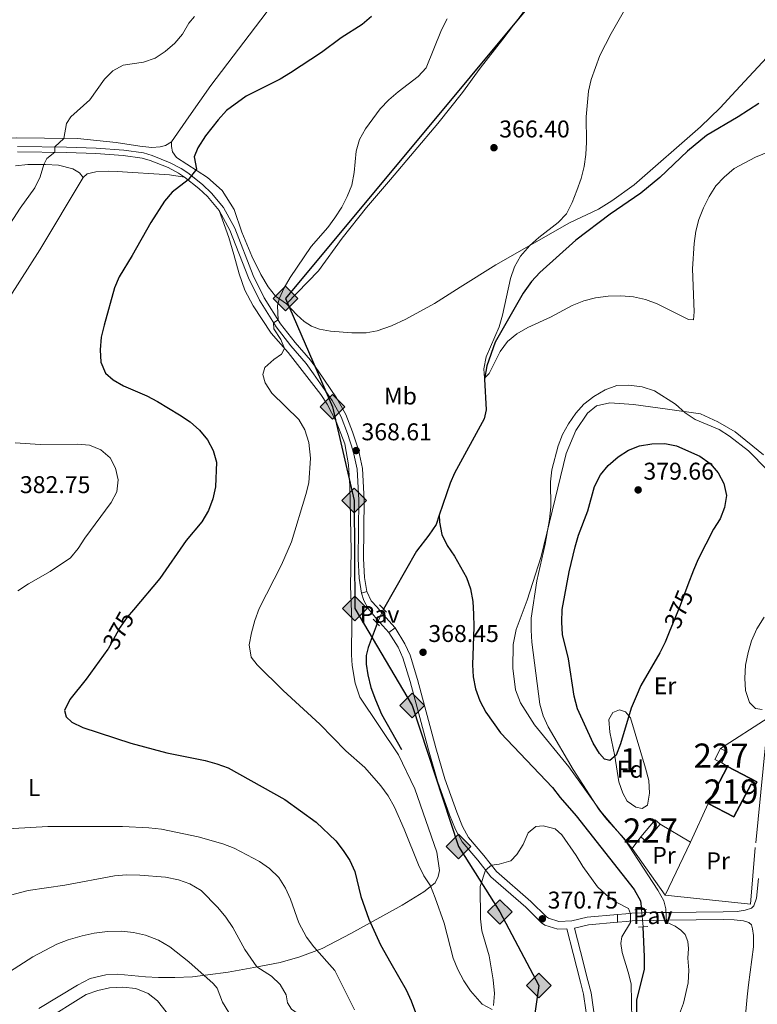
# Model space of a CAD drawing. Units: metres. Extents: x 587408 to 594332, y 701429 to 706145.
# Drawn here: x 592184 to 592489, y 704011 to 704418 of the extents above; entities that cross this region are included whole.
import ezdxf
from ezdxf.enums import TextEntityAlignment as Align

# ---------------------------------------------------------------- set-up
doc = ezdxf.new("R2010")
doc.units = ezdxf.units.M
doc.header["$MEASUREMENT"] = 0
for name, pattern in [('DGN Style 2', [86.41421, 51.84852600000001, -34.565684]), ('DGN Style 3', [120.979894, 86.41421000000001, -34.565684]), ('DGN Style 5', [60.489947, 25.924263, -34.565684])]:
    doc.linetypes.add(name, pattern=pattern)
for name, color, linetype, lineweight in [('Altimetria', 7, 'Continuous', 0), ('centroides', 7, 'Continuous', 0), ('Complex', 7, 'Continuous', 0), ('Conduccion', 7, 'Continuous', 0), ('Edificios-construcciones', 7, 'Continuous', 0), ('Elem no vistos', 7, 'Continuous', 0), ('Entidades rusticas', 7, 'Continuous', 0), ('Hidrografía', 7, 'Continuous', 0), ('Suelo urbano', 7, 'Continuous', 0), ('Viales-ffcc', 7, 'Continuous', 0), ('Zona arbolada', 7, 'Continuous', 0)]:
    doc.layers.add(name, color=color, linetype=linetype, lineweight=lineweight)
doc.styles.add('Style-Arial', font='txt')
doc.styles.add('Style-Arial Narrow', font='txt')
doc.styles.add('Style-Helvetica-Narrow-Oblique', font='txt')

# ---------------------------------------------------------------- blocks, each defined once
blk = doc.blocks.new('5PATER')
at = {"layer": 'Altimetria', "linetype": 'Continuous', "lineweight": 0}
h = blk.add_hatch(color=250, dxfattribs=at)
edge = h.paths.add_edge_path()
edge.add_ellipse((1.001171767711639e-08, 1.001171767711639e-08), major_axis=(-1.095731443231309, -1.110710700762829), ratio=0.999422240966032, start_angle=0, end_angle=360)
blk = doc.blocks.new('5GASO')
at = {"layer": 'Conduccion', "linetype": 'Continuous', "lineweight": 0}
for color, points in [(33, [(0, -5.090000824071467), (-5.090000000083819, -8.239876478910446e-07), (0, 5.089999176096171), (0.2349999998696148, 2.499999176012352), (0.2339999999385327, 2.5), (-0.3160000001080334, 2.425000000046566), (-0.7860000000800937, 2.215000000083819), (-1.175999999977648, 1.854999999981374), (-1.480999999912456, 1.349999999860302), (-1.68100000009872, 0.715000000083819), (-1.746000000042841, -0.0400000000372529), (-1.68100000009872, -0.7800000000279397), (-1.480999999912456, -1.419999999925494), (-1.165999999968335, -1.935000000055879), (-0.7560000000521541, -2.300000000046566), (-0.2660000000614673, -2.520000000018626), (0.2939999999944121, -2.59499999997206), (0.2949999999254942, -2.595000823959708)]), (33, [(0, -5.090000000083819), (0.2949999999254942, -2.595000823959708), (0.2939999999944121, -2.59499999997206), (0.7839999999850988, -2.540000000037253), (1.273999999975786, -2.370000000111759), (1.703999999910593, -2.120000000111759), (2.023999999975786, -1.830000000074506), (2.023999999975786, 0.1399999998975545), (0.2339999999385327, 0.1399999998975545), (0.2339999999385327, -0.7099999999627471), (1.269000000087544, -0.7099999999627471), (1.269000000087544, -1.330000000074506), (1.03899999987334, -1.5), (0.7790000000968575, -1.635000000009313), (0.5090000000782311, -1.71999999997206), (0.2490000000689179, -1.745000000111759), (-0.01099999994039536, -1.71999999997206), (-0.2409999999217689, -1.645000000018626), (-0.4459999999962747, -1.520000000018626), (-0.6210000000428408, -1.34499999997206), (-0.7860000000800937, -1.090000000083819), (-0.9010000000707805, -0.7750000001396984), (-0.9709999999031425, -0.409999999916181), (-0.9909999999217689, 0.01000000000931323), (-0.9709999999031425, 0.3950000000186265), (-0.9110000000800937, 0.7299999999813735), (-0.8060000000987202, 1.014999999897555), (-0.6559999999590218, 1.244999999878928), (-0.4760000000242144, 1.419999999925494), (-0.2660000000614673, 1.550000000046566), (-0.03600000008009374, 1.625), (0.2239999999292195, 1.649999999906868), (0.5489999998826534, 1.59499999997206), (0.828999999910593, 1.429999999934807), (1.043999999994412, 1.165000000037253), (1.173999999882653, 0.8000000000465661), (1.929000000003725, 0.9899999999906868), (1.848999999929219, 1.340000000083819), (1.729000000050291, 1.645000000018626), (1.574000000022352, 1.899999999906868), (1.378999999957159, 2.114999999990687), (1.144000000087544, 2.284999999916181), (0.8789999999571592, 2.40500000002794), (0.5740000000223517, 2.474999999860302), (0.2339999999385327, 2.5), (0.2349999998696148, 2.499999176012352), (0, 5.089999176096171), (5.090000000083819, 0)]), (250, [(0.2949999999254942, -2.595000823959708), (-0.2650000001303852, -2.520000824006274), (-0.7550000001210719, -2.300000824034214), (-1.165000000037253, -1.935000824043527), (-1.479999999981374, -1.420000823913142), (-1.679999999934807, -0.7800008240155876), (-1.745000000111759, -0.04000082402490079), (-1.679999999934807, 0.7149991760961711), (-1.479999999981374, 1.349999176105484), (-1.175000000046566, 1.854999175993726), (-0.784999999916181, 2.214999176096171), (-0.3149999999441206, 2.424999176058918), (0.2349999998696148, 2.499999176012352), (0.5749999999534339, 2.474999176105484), (0.8799999998882413, 2.404999176040292), (1.145000000018626, 2.284999175928533), (1.379999999888241, 2.114999176003039), (1.574999999953434, 1.89999917591922), (1.729999999981374, 1.644999176030979), (1.850000000093132, 1.339999176096171), (1.929999999934807, 0.9899991760030389), (1.175000000046566, 0.7999991760589182), (1.044999999925494, 1.164999176049605), (0.8300000000745058, 1.42999917594716), (0.5500000000465661, 1.594999175984412), (0.2250000000931323, 1.64999917591922), (-0.03499999991618097, 1.624999176012352), (-0.2650000001303852, 1.549999176058918), (-0.4750000000931323, 1.419999175937846), (-0.6550000000279397, 1.24499917589128), (-0.8049999999348074, 1.014999175909907), (-0.909999999916181, 0.7299991759937257), (-0.9699999999720603, 0.3949991760309786), (-0.9899999999906868, 0.009999176021665335), (-0.9699999999720603, -0.4100008239038289), (-0.8999999999068677, -0.7750008238945156), (-0.784999999916181, -1.090000824071467), (-0.6200000001117587, -1.345000823959708), (-0.4450000000651926, -1.520000824006274), (-0.2399999999906868, -1.645000824006274), (-0.01000000000931323, -1.720000823959708), (0.25, -1.745000824099407), (0.5100000000093132, -1.720000823959708), (0.7800000000279397, -1.635000823996961), (1.040000000037253, -1.500000823987648), (1.270000000018626, -1.330000824062154), (1.270000000018626, -0.710000823950395), (0.2349999998696148, -0.710000823950395), (0.2349999998696148, 0.1399991759099066), (2.024999999906868, 0.1399991759099066), (2.024999999906868, -1.830000824062154), (1.705000000074506, -2.120000824099407), (1.274999999906868, -2.370000824099407), (0.784999999916181, -2.540000824024901)])]:
    blk.add_hatch(color=color, dxfattribs=at).paths.add_polyline_path(points)
at = {"layer": 'Conduccion', "color": 250, "linetype": 'Continuous', "lineweight": 0}
blk.add_3dface([(0, -5.090000000083819, -0.0002563554796211065), (5.090000000083819, 0, -0.0002563554796211065), (0, 5.090000000083819, -0.0002563554796211065), (-5.090000000083819, 0, -0.0002563554796211065)], dxfattribs=at)

msp = doc.modelspace()

# ---------------------------------------------------------------- linework, layer by layer
at = {"layer": 'Altimetria', "color": 30, "linetype": 'Continuous', "lineweight": 0, "flags": 128}
for points, elevation in [([(592438.946, 704430.53), (592428.358, 704412.0660000001), (592423.7779999999, 704402.9979999999), (592420.087, 704393.081), (592418.9990000001, 704388.2), (592418.098, 704377.5959999999), (592418.263, 704367.1910000001), (592417.889, 704362.007), (592417.21, 704357.041), (592415.9920000001, 704352.1910000001), (592414.243, 704347.1540000001), (592412.284, 704342.1340000001), (592409.905, 704337.557), (592406.4850000001, 704333.889), (592398.548, 704327.747), (592394.7960000001, 704324.4510000001), (592390.895, 704320.01), (592388.4580000001, 704315.6440000001), (592386.81, 704310.8200000001), (592383.4639999999, 704295.5730000001), (592382.0900000001, 704290.763), (592376.76, 704278.3470000001), (592375.773, 704273.4040000001), (592376.051, 704269.568), (592377.973, 704271.4280000001), (592382.5149999999, 704280.638), (592385.584, 704284.679), (592389.371, 704287.943), (592393.9310000001, 704290.4920000001), (592403.294, 704294.7309999999), (592412.277, 704299.56), (592417.118, 704301.5220000001), (592421.9569999999, 704302.7749999999), (592427.155, 704303.4569999999), (592432.4709999999, 704303.5549999999), (592437.6769999999, 704303.128), (592442.5760000001, 704302.132), (592447.429, 704300.335), (592460.3759999999, 704293.8400000001), (592462.439, 704293.736), (592462.6969999999, 704297.0320000001), (592462.051, 704314.7860000001), (592462.6880000001, 704325.2849999999), (592463.4269999999, 704330.315), (592464.7209999999, 704335.1429999999), (592466.54, 704340.0079999999), (592468.95, 704344.7139999999), (592471.7339999999, 704349.085)], 365), ([(592256.017, 704419.0560000001), (592253.685, 704416.325), (592251.088, 704411.8659999999), (592247.8829999999, 704408.0279999999)], 380), ([(592360.632, 704418.122), (592358.294, 704413.587), (592351.9380000001, 704397.932), (592348.5560000001, 704394.2479999999), (592340.3740000001, 704387.9979999999), (592336.4890000001, 704384.645), (592332.889, 704380.9610000001), (592326.757, 704372.665), (592324.281, 704368.27), (592322.9820000001, 704363.439), (592322.155, 704354.538), (592321.111, 704349.409), (592319.2579999999, 704344.6910000001), (592316.9709999999, 704340.244), (592314.0590000001, 704335.926), (592311.156, 704331.854), (592304.2960000001, 704323.976), (592295.5970000001, 704311.2209999999), (592293.128, 704306.9070000001), (592291.0930000001, 704302.375), (592290.3940000001, 704299.4979999999), (592290.621, 704293.7080000001), (592288.798, 704292.476), (592288.8589999999, 704289.956), (592291.7150000001, 704285.584), (592293.3589999999, 704281.852), (592292.0630000001, 704279.4839999999), (592288.888, 704277.2849999999), (592285.108, 704274.0160000001), (592284.335, 704271.088), (592285.3119999999, 704267.5760000001), (592288.047, 704263.389), (592299.2180000001, 704252.531), (592301.7649999999, 704248.199), (592303.308, 704243.017), (592304.0819999999, 704236.4569999999), (592303.3130000001, 704226.324), (592302.1570000001, 704221.459), (592296.1429999999, 704201.9240000001), (592292.0220000001, 704192.416), (592282.7820000001, 704174.2550000001), (592280.9610000001, 704169.3360000001), (592279.6070000001, 704164.3230000001), (592278.7139999999, 704159.29), (592279.575, 704154.2069999999), (592281.9280000001, 704151.006), (592292.699, 704140.352), (592307.854, 704126.547), (592318.727, 704115.4979999999), (592326.4610000001, 704108.5220000001), (592333.2010000001, 704101.0150000001), (592336.152, 704096.8119999999), (592338.7550000001, 704092.1570000001), (592342.8570000001, 704083.0220000001), (592348.6810000001, 704068.263), (592350.881, 704063.736), (592353.662, 704059.578), (592355.622, 704054.7490000001), (592359.3759999999, 704044.274), (592363.0290000001, 704029.702), (592364.946, 704025.01), (592367.4569999999, 704020.398), (592370.26, 704016.257), (592375.1000000001, 704010.7450000001)], 370), ([(592247.8829999999, 704408.0279999999), (592243.9469999999, 704404.591), (592239.777, 704401.8319999999), (592235.003, 704400.21), (592226.619, 704399.0360000001), (592222.341, 704396.6880000001), (592218.8219999999, 704393.1329999999), (592212.8189999999, 704384.6610000001), (592204.912, 704377.5730000001), (592203.162, 704374.9169999999), (592201.9920000001, 704368.6680000001), (592198.3630000001, 704365.2220000001), (592198.304, 704362.997), (592195.0460000001, 704360.3970000001), (592193.807, 704357.9010000001), (592192.21, 704352.7579999999), (592190.038, 704348.254), (592184.024, 704339.916), (592178.4850000001, 704331.375)], 380), ([(592471.7339999999, 704349.085), (592475.199, 704352.6869999999), (592479.277, 704356.216), (592488.1340000001, 704360.8900000001), (592497.9099999999, 704365)], 365), ([(592456.6669999999, 704006.675), (592458.3929999999, 704011.065), (592460.2110000001, 704019.601), (592460.507, 704024.788), (592460.067, 704029.77), (592460.379, 704033.682), (592460.185, 704036.5970000001), (592459.0090000001, 704039.459), (592457.273, 704041.2919999999), (592454.8970000001, 704042.925), (592451.26, 704044.5900000001), (592451.0630000001, 704050.1799999999), (592450.244, 704053.5109999999), (592447.692, 704057.811), (592433.74, 704079.246), (592426.5560000001, 704087.1240000001), (592423.4140000001, 704091.014), (592412.7139999999, 704107.6939999999), (592402.416, 704125.399), (592400.246, 704129.9580000001), (592398.963, 704134.79), (592395.604, 704160.3430000001), (592395.2679999999, 704165.331), (592395.355, 704170.3770000001), (592397.6270000001, 704185.7660000001), (592401.077, 704200.9040000001), (592402.9210000001, 704211.0630000001), (592403.47, 704216.334), (592403.341, 704226.7220000001), (592403.942, 704231.685), (592406.4839999999, 704241.6170000001), (592408.2820000001, 704246.2820000001), (592410.744, 704250.699), (592413.783, 704255.044), (592417.075, 704258.8060000001), (592421.2380000001, 704261.919), (592425.906, 704264.807), (592430.7520000001, 704266.523), (592435.75, 704266.7339999999), (592441.28, 704265.949), (592446.3630000001, 704264.2579999999), (592455.0419999999, 704258.842), (592458.9720000001, 704255.2479999999), (592463.1769999999, 704252.54), (592473.098, 704248.3049999999), (592477.3740000001, 704245.6410000001), (592485.2749999999, 704239.517)], 370), ([(592181.902, 704242.764), (592192.257, 704242.1599999999), (592207.7050000001, 704242.2280000001), (592212.696, 704241.7960000001), (592217.352, 704239.979), (592221.2010000001, 704236.685), (592223.408, 704232.402), (592224.45, 704227.4780000001), (592223.926, 704222.506), (592221.6329999999, 704218.125), (592210.746, 704203.4240000001), (592207.9199999999, 704199.131), (592204.75, 704195.263), (592196.3049999999, 704189.564), (592187.3700000001, 704184.49), (592182.9820000001, 704181.6170000001)], 380), ([(592485.2749999999, 704239.517), (592492.9610000001, 704231.7239999999)], 370), ([(592491.696, 704170.729), (592488.716, 704165.8600000001), (592486.4369999999, 704160.9469999999), (592485.0220000001, 704156.1510000001), (592483.9439999999, 704150.925), (592483.675, 704145.5390000001), (592484.013, 704140.4439999999), (592485.578, 704135.5009999999), (592488.1610000001, 704132.95), (592490.906, 704132.587)], 370), ([(592173.804, 704082.9410000001), (592195.3970000001, 704084.1840000001), (592226.25, 704084.206), (592237.2520000001, 704083.692), (592242.399, 704083.1400000001), (592257.5730000001, 704079.881), (592267.7590000001, 704076.9610000001), (592272.446, 704075.22), (592282.9680000001, 704069.736), (592287.1599999999, 704066.763), (592290.9369999999, 704063.104), (592293.7180000001, 704058.7450000001), (592295.7450000001, 704054.1740000001), (592299.2490000001, 704044.396), (592302.466, 704038.4539999999), (592305.443, 704034.4269999999), (592314.163, 704024.628), (592322.2990000001, 704008.4169999999)], 380), ([(592379.756, 704010.1810000001), (592380.1340000001, 704015.169), (592379.652, 704020.8160000001), (592377.923, 704030.716), (592374.98, 704041.0549999999), (592374.4280000001, 704046.024), (592374.166, 704059.4199999999), (592376.5020000001, 704066.0959999999), (592378.895, 704068.2320000001), (592382.0220000001, 704068.584), (592386.8770000001, 704069.962), (592389.3659999999, 704072.544), (592392.0279999999, 704076.7760000001), (592394.098, 704081.513), (592397.3219999999, 704084.2350000001), (592400.358, 704084.524), (592405.308, 704083.26), (592408.0760000001, 704080.683), (592414, 704072.1880000001), (592416.693, 704067.642), (592422.7690000001, 704059.2420000001), (592426.432, 704055.8389999999), (592430.4890000001, 704052.8700000001), (592435.5619999999, 704050.206), (592436.351, 704048.0730000001), (592436.4070000001, 704044.5079999999), (592432.892, 704038.5819999999), (592432.3759999999, 704035.7720000001), (592432.99, 704032.0220000001), (592435.5020000001, 704024.0160000001), (592436.6240000001, 704019.1410000001), (592436.905, 704004.213)], 370), ([(592177.2990000001, 704055.1300000001), (592187.3200000001, 704057.71), (592202.4550000001, 704059.9210000001), (592222.99, 704063.74), (592227.9739999999, 704064.139), (592233.4210000001, 704064.1000000001), (592244.04, 704063.1969999999), (592249.4680000001, 704062.1680000001), (592254.166, 704060.467), (592258.892, 704057.693), (592265.7039999999, 704050.6329999999), (592269.058, 704046.6869999999), (592271.929, 704042.3910000001), (592276.8640000001, 704033.388), (592281.79, 704026.138), (592287.9410000001, 704022.2960000001), (592291.504, 704018.8160000001), (592293.9369999999, 704014.6170000001), (592294.5160000001, 704011.247)], 385), ([(592175.506, 704021.666), (592189.179, 704030.277), (592199.0900000001, 704035.4739999999), (592203.7520000001, 704037.277), (592209.5560000001, 704039.004), (592214.558, 704040.0819999999), (592220.105, 704040.771), (592225.862, 704040.865), (592230.8389999999, 704040.399), (592235.78, 704039.229), (592241.135, 704037.1370000001)], 390), ([(592241.135, 704037.1370000001), (592245.8200000001, 704034.3870000001), (592253.7139999999, 704028.2520000001), (592263.835, 704019.253), (592265.4140000001, 704017.27), (592267.686, 704011.5460000001), (592270.2890000001, 704007.264), (592278.2150000001, 704001.6440000001), (592280.5860000001, 703997.5800000001), (592282.081, 703992.773), (592282.314, 703986.1000000001), (592281.885, 703968.929), (592280.334, 703958.06), (592276.388, 703942.537), (592264.308, 703910.24), (592261.5349999999, 703901.517), (592256.994, 703878.463), (592248.507, 703853.2609999999), (592243.354, 703822.571), (592242.02, 703817.6910000001), (592240.1669999999, 703812.655), (592237.8899999999, 703808.246), (592236.8119999999, 703806.8640000001), (592232.344, 703804.217)], 390), ([(592193.1640000001, 704003.3470000001), (592211.284, 704014.6769999999), (592216.0249999999, 704016.402), (592220.8970000001, 704017.4269999999), (592226.4450000001, 704017.702), (592231.8400000001, 704017.2239999999), (592236.9029999999, 704015.1640000001), (592240.8049999999, 704012.0360000001), (592245.9010000001, 704005.672)], 395), ([(592294.5160000001, 704011.247), (592296.2350000001, 704008.659), (592300.3119999999, 704005.7579999999), (592304.523, 704002.024), (592309.0760000001, 703997.493), (592312.3559999999, 703993.094), (592314.3859999999, 703988.521), (592315.2069999999, 703983.334), (592315.8230000001, 703972.173), (592315.56, 703967.1740000001), (592310.396, 703943.223), (592304.8230000001, 703923.371), (592300.554, 703910.756), (592297.595, 703906.848), (592293.5430000001, 703903.629), (592290.3019999999, 703899.8770000001), (592288.183, 703895.3189999999), (592286.5360000001, 703890.5989999999), (592278.186, 703852.169), (592271.4979999999, 703813.9720000001), (592270.2150000001, 703808.9380000001), (592268.3330000001, 703804.6950000001)], 385), ([(592375.1000000001, 704010.7450000001), (592379.182, 704008.507)], 370)]:
    msp.add_lwpolyline(points, dxfattribs=dict(at, elevation=elevation))
at = {"layer": 'Altimetria', "color": 30, "linetype": 'Continuous', "lineweight": 30, "elevation": 375, "flags": 128}
for points in [[(592329.304, 704419.0989999999), (592325.3670000001, 704415.842), (592316.709, 704410.236), (592308.6470000001, 704404.2), (592295.784, 704395.8330000001), (592291.453, 704393.145), (592277.4180000001, 704386.165), (592269.287, 704380.23), (592265.811, 704376.4210000001), (592260.5989999999, 704369.7390000001), (592257.4909999999, 704364.7749999999), (592255.953, 704361.0179999999), (592256.895, 704356.0009999999), (592253.507, 704351.514), (592246.8640000001, 704346.5260000001), (592243.656, 704342.689), (592238.003, 704333.9280000001), (592230.254, 704320.237), (592224.9010000001, 704311.5), (592222.986, 704306.879), (592218.6529999999, 704291.486), (592217.453, 704286.477), (592217.0260000001, 704281.2409999999), (592217.274, 704276.111), (592219.287, 704271.673), (592222.398, 704268.889), (592226.7579999999, 704266.4410000001), (592236.395, 704262.219), (592240.8289999999, 704259.9070000001)], [(592240.8289999999, 704259.9070000001), (592249.8640000001, 704254.46), (592254.3019999999, 704251.4920000001), (592258.074, 704248.0800000001), (592261.398, 704244.102), (592263.842, 704239.673), (592265.121, 704234.8330000001), (592264.804, 704224.5660000001), (592263.639, 704219.612), (592261.8840000001, 704214.875), (592259.1710000001, 704210.199), (592252.6540000001, 704202.486), (592241.73, 704186.7479999999), (592230.818, 704173.817)], [(592453.0719999999, 704166.223), (592452.666, 704165.2620000001), (592450.7860000001, 704160.389), (592448.537, 704155.923), (592440.7069999999, 704142.467), (592438.7039999999, 704137.885), (592436.6610000001, 704133.054), (592432.2509999999, 704118.405), (592430.4920000001, 704113.628), (592427.8700000001, 704111.443), (592425.6440000001, 704111.973), (592423.5249999999, 704114.381), (592420.973, 704118.6810000001), (592414.527, 704132.8900000001), (592413.1440000001, 704138.0789999999), (592410.825, 704153.4469999999), (592408.3430000001, 704163.6329999999), (592407.97, 704168.619), (592408.129, 704173.94), (592411.013, 704189.4180000001), (592413.4909999999, 704199.821), (592414.953, 704204.602), (592418.8160000001, 704214.7679999999), (592421.554, 704224.8260000001), (592423.959, 704229.619), (592427.24, 704233.3900000001), (592431.281, 704237.0220000001), (592435.5179999999, 704239.7990000001), (592440.1950000001, 704241.5630000001), (592445.291, 704242.4650000001), (592450.548, 704242.5), (592455.4750000001, 704241.6510000001), (592465.122, 704237.3500000001), (592469.3160000001, 704234.2849999999), (592472.729, 704230.4639999999), (592475.051, 704226.0009999999), (592476.067, 704221.0989999999), (592475.2280000001, 704216.1359999999), (592473.5360000001, 704211.4299999999), (592470.791, 704207.155), (592464.4639999999, 704194.754), (592462.4450000001, 704190.179), (592460.179, 704184.077)], [(592220.379, 704157.6400000001), (592220.274, 704157.452), (592211.2110000001, 704145.044), (592204.4820000001, 704136.747), (592202.288, 704132.1140000001), (592202.936, 704129.517), (592205.3870000001, 704127.301), (592209.9040000001, 704125.152), (592229.682, 704118.673), (592244.621, 704114.6680000001), (592260.4950000001, 704111.4809999999), (592265.3230000001, 704110.1540000001), (592270.0120000001, 704108.409), (592293.5020000001, 704095.3940000001), (592306.3759999999, 704085.9909999999), (592314.486, 704078.297), (592317.6259999999, 704074.315), (592320.3119999999, 704070.0760000001), (592322.379, 704065.523), (592324.8530000001, 704055.213), (592328.233, 704045.804), (592333.0090000001, 704035.24), (592337.229, 704027.6329999999), (592343.639, 704016.629), (592345.686, 704012.0689999999), (592347.503, 704007.3049999999)]]:
    msp.add_lwpolyline(points, dxfattribs=at)
at = {"layer": 'Complex', "color": 92, "linetype": 'DGN Style 3', "lineweight": 0}
msp.add_polyline3d([(592442.612, 704108.2350000001, 376.454), (592436.3870000001, 704129.1130000001, 377.775), (592434.3589999999, 704131.615, 377.991), (592431.818, 704132.415, 378.052), (592429.139, 704131.335, 378.359), (592427.456, 704128.466, 378.513), (592427.8289999999, 704123.2479999999, 377.837), (592429.977, 704113.2779999999, 377.314), (592431.5900000001, 704102.7139999999, 376.882), (592433.176, 704097.9839999999, 376.546), (592435.0090000001, 704094.646, 376.362), (592438.635, 704092.183, 376.362), (592441.23, 704091.6610000001, 376.362), (592443.462, 704093.0179999999, 376.362), (592444.2139999999, 704097.9439999999, 376.362), (592443.9650000001, 704103.1340000001, 376.362)], close=True, dxfattribs=at)
at = {"layer": 'Complex', "color": 1, "linetype": 'Continuous', "lineweight": 25}
msp.add_polyline3d([(592468.574, 704093.7409999999, 373.597), (592479.1950000001, 704088.1769999999, 373.597), (592486.2779999999, 704101.699, 373.29), (592487.706, 704100.9510000001, 372.921), (592488.6159999999, 704102.6869999999, 372.952), (592476.5660000001, 704108.9990000001, 373.843)], close=True, dxfattribs=at)
at = {"layer": 'Complex', "color": 1, "linetype": 'Continuous', "lineweight": 0}
for points in [[(592474.135, 704110.523, 373.935), (592476.4240000001, 704115.0360000001, 373.935), (592473.618, 704116.459, 373.935), (592471.3289999999, 704111.946, 373.935)], [(592440.7490000001, 704079.8459999999, 373.904), (592442.7320000001, 704078.1769999999, 373.811), (592448.649, 704085.2069999999, 373.965), (592446.666, 704086.8759999999, 374.058)]]:
    msp.add_3dface(points, dxfattribs=at)
at = {"layer": 'Conduccion', "color": 250, "linetype": 'Continuous', "lineweight": 25}
msp.add_polyline3d([(593166.3530000001, 706130.2660000001, 341.622), (593173.334, 706086.523, 342.937), (593219.1089999999, 705968.611, 341.462), (593195.9750000001, 705858.588, 343.799), (593136.406, 705716.8430000001, 346.611), (593076.2609999999, 705570.2420000001, 350.011), (593021.2150000001, 705360.5419999999, 351.469), (592969.1699999999, 705329.81, 355.124), (592788.5800000001, 705228.8330000001, 358.168), (592732.145, 705199.355, 361.624), (592682.72, 704772.2050000001, 363.237), (592593.2350000001, 704659.1200000001, 366.924), (592446.506, 704486.0160000001, 367.327), (592293.763, 704302.5109999999, 369.761), (592313.2010000001, 704257.703, 369.151), (592322.1200000001, 704218.9569999999, 368.736), (592322.398, 704174.3570000001, 368.696), (592346.087, 704134.217, 368.605), (592365.3130000001, 704075.872, 369.753), (592382.3130000001, 704048.8330000001, 370.219), (592398.477, 704018.449, 370.164), (592390.9280000001, 703965.369, 373.198), (592361.9140000001, 703805.9380000001, 374.164)], dxfattribs=at)
at = {"layer": 'Edificios-construcciones', "color": 250, "linetype": 'DGN Style 2', "lineweight": 0, "extrusion": (0.05193368704319481, 0.03330808204935298, 0.9980949172399854), "elevation": 54593.30573552429, "flags": 128}
msp.add_lwpolyline([(272836.081917569, -877146.0297735597), (272836.081917569, -877169.4506350723)], dxfattribs=at)
at = {"layer": 'Edificios-construcciones', "color": 1, "linetype": 'Continuous', "lineweight": 0, "elevation": 373.935, "flags": 128}
for points in [[(592474.135, 704110.523), (592471.3289999999, 704111.946), (592473.618, 704116.459)], [(592473.618, 704116.459), (592476.4240000001, 704115.0360000001), (592474.135, 704110.523)]]:
    msp.add_lwpolyline(points, dxfattribs=at)
at = {"layer": 'Edificios-construcciones', "color": 51, "linetype": 'Continuous', "lineweight": 25, "extrusion": (-0.006626131211395662, -0.0126503390920264, 0.9998980264537112), "elevation": -12459.24018318687, "flags": 128}
msp.add_lwpolyline([(592458.0411277751, 703992.4599772247), (592466.0345824573, 704007.7191982483)], dxfattribs=at)
at = {"layer": 'Edificios-construcciones', "color": 250, "linetype": 'DGN Style 2', "lineweight": 0, "elevation": 371.906, "flags": 128}
msp.add_lwpolyline([(592476.5660000001, 704108.9990000001), (592474.135, 704110.523)], dxfattribs=at)
at = {"layer": 'Edificios-construcciones', "color": 250, "linetype": 'DGN Style 2', "lineweight": 0, "extrusion": (-0.01597450087538294, -0.03498884370511623, 0.9992600242869528), "elevation": -33727.84806237882, "flags": 128}
msp.add_lwpolyline([(246528.8581000824, 885901.7778047519), (246528.8581000823, 885919.3531280207)], dxfattribs=at)
at = {"layer": 'Edificios-construcciones', "color": 1, "linetype": 'Continuous', "lineweight": 0, "extrusion": (0.01664653361690064, -0.03589998813964486, 0.9992167351331316), "elevation": -15040.76214237946, "flags": 128}
msp.add_lwpolyline([(833654.8217794774, 389240.3165414269), (833663.1470649447, 389244.2082154743), (833664.2439765353, 389241.8580486794)], dxfattribs=at)
at = {"layer": 'Edificios-construcciones', "color": 1, "linetype": 'Continuous', "lineweight": 0, "extrusion": (0.01664653361690064, -0.03589998813964487, 0.9992167351331316), "elevation": -15040.76214237947, "flags": 128}
msp.add_lwpolyline([(833664.2439765348, 389241.8580486795), (833655.9186910677, 389237.9663746324), (833654.8217794774, 389240.316541427)], dxfattribs=at)
at = {"layer": 'Edificios-construcciones', "color": 250, "linetype": 'DGN Style 2', "lineweight": 0, "extrusion": (0.02167896678993905, -0.01277292936827855, 0.9996833872153092), "elevation": 4222.262208461783, "flags": 128}
msp.add_lwpolyline([(907366.7087189399, -152968.4515347768), (907366.7087189399, -152983.1165163998)], dxfattribs=at)
at = {"layer": 'Edificios-construcciones', "color": 250, "linetype": 'DGN Style 2', "lineweight": 0, "extrusion": (-0.1317198371720442, -0.1713879399507539, 0.9763585706771909), "elevation": -198343.8504578045, "flags": 128}
msp.add_lwpolyline([(40692.21957323258, 897612.1088918597), (40692.21957323269, 897618.2201845215)], dxfattribs=at)
at = {"layer": 'Edificios-construcciones', "color": 250, "linetype": 'DGN Style 2', "lineweight": 0, "extrusion": (-0.01517174698124874, -0.03184792659406051, 0.9993775701231224), "elevation": -31040.75388697902, "flags": 128}
msp.add_lwpolyline([(232064.949147376, 889897.9360039118), (232064.949147376, 889873.557568585)], dxfattribs=at)
at = {"layer": 'Edificios-construcciones', "color": 250, "linetype": 'DGN Style 2', "lineweight": 0, "extrusion": (-0.002242412244122958, 0.003168928691837141, 0.9999924647107464), "elevation": 1273.287804376752, "flags": 128}
msp.add_lwpolyline([(592450.1437216986, 704055.2701505199), (592436.4545498132, 704074.6152476529)], dxfattribs=at)
at = {"layer": 'Edificios-construcciones', "color": 250, "linetype": 'DGN Style 2', "lineweight": 0}
for points in [[(592437.1130000001, 704075.115, 370.615), (592424.138, 704090.3559999999, 370.369), (592410.838, 704108.8800000001, 369.908), (592396.7039999999, 704126.2760000001, 369.293), (592390.9210000001, 704135.297, 369.047), (592388.7919999999, 704140.6869999999, 368.647), (592387.774, 704149.7010000001, 368.432), (592387.8770000001, 704159.388, 368.402), (592389.0789999999, 704165.5970000001, 368.463), (592393.733, 704177.8230000001, 369.508), (592399.476, 704195.824, 370.399), (592409.8189999999, 704238.378, 370.953), (592413.8300000001, 704247.9450000001, 370.953), (592418.6359999999, 704255.132, 370.86), (592422.3759999999, 704258.1130000001, 370.86), (592427.817, 704259.413, 370.86), (592437.6740000001, 704258.6070000001, 371.26), (592451.7690000001, 704256.7660000001, 370.922), (592465.405, 704254.821, 369.723), (592472.494, 704251.55, 369.385), (592479.666, 704247.389, 369.324), (592491.4850000001, 704237.9299999999, 369.108)], [(592493.2949999999, 704129.0789999999, 370.461), (592488.0449999999, 704075.5190000001, 371.229), (592486.0930000001, 704052.0760000001, 371.69), (592450.8019999999, 704055.77, 370.707)]]:
    msp.add_polyline3d(points, dxfattribs=at)
at = {"layer": 'Edificios-construcciones', "color": 51, "linetype": 'Continuous', "lineweight": 25}
msp.add_polyline3d([(592476.5660000001, 704108.9990000001, 373.843), (592488.6159999999, 704102.6869999999, 372.952), (592487.706, 704100.9510000001, 372.921), (592486.2779999999, 704101.699, 373.29), (592479.1950000001, 704088.1769999999, 373.597), (592468.574, 704093.7409999999, 373.597)], dxfattribs=at)
at = {"layer": 'Elem no vistos', "color": 27, "linetype": 'DGN Style 5', "lineweight": 30, "elevation": 375, "flags": 128}
for points in [[(592460.179, 704184.077), (592456.9990000001, 704175.5120000001), (592453.0719999999, 704166.223)], [(592230.818, 704173.817), (592228.2220000001, 704170.7409999999), (592225.389, 704166.621), (592220.379, 704157.6400000001)]]:
    msp.add_lwpolyline(points, dxfattribs=at)
at = {"layer": 'Elem no vistos', "color": 142, "linetype": 'DGN Style 5', "lineweight": 0, "extrusion": (0.01582967438001611, 0.03654316654021459, 0.9992066945273319), "elevation": 35476.54580689006, "flags": 128}
msp.add_lwpolyline([(-263630.4898133209, -880886.7830146509), (-263630.4898133209, -880880.2543513114)], dxfattribs=at)
at = {"layer": 'Elem no vistos', "color": 142, "linetype": 'DGN Style 5', "lineweight": 0, "extrusion": (-0.0005561652154435526, 0.00516678944898282, 0.9999864973923613), "elevation": 3677.492021576224, "flags": 128}
msp.add_lwpolyline([(592441.027773608, 704040.1886632252), (592441.7897940688, 704033.109568734)], dxfattribs=at)
at = {"layer": 'Entidades rusticas', "color": 92, "linetype": 'Continuous', "lineweight": 0}
for points in [[(592592.281, 704654.4750000001, 366.654), (592581.683, 704643.5120000001, 367.144), (592558.335, 704615.783, 367.634), (592540.487, 704594.996, 368.491), (592516.1799999999, 704566.1769999999, 368.308), (592488.3600000001, 704532.521, 367.453), (592469.9820000001, 704510.6780000001, 366.715), (592461.506, 704500.173, 366.469), (592446.065, 704481.4750000001, 367.207), (592424.483, 704457.372, 367.084), (592412.8589999999, 704444.8230000001, 367.299), (592401.2779999999, 704431.7220000001, 367.545), (592392.0730000001, 704420.8300000001, 368.067), (592383.642, 704409.6810000001, 367.545), (592374.277, 704397.8019999999, 367.268), (592366.9299999999, 704387.632, 367.083), (592356.663, 704374.9010000001, 367.606), (592337.088, 704351.7069999999, 368.835), (592327.193, 704340.092, 369.112), (592317.202, 704327.398, 368.958), (592307.3219999999, 704313.908, 368.928), (592294.1270000001, 704300.277, 369.635)], [(592404.4199999999, 704584.9650000001, 378.857), (592389.8430000001, 704566.1030000001, 378.18), (592381.422, 704554.585, 377.35), (592368.182, 704535.142, 375.599), (592363.4839999999, 704528.541, 375.629), (592356.699, 704519.2760000001, 376.613), (592350.371, 704511.4680000001, 378.057), (592343.7949999999, 704502.4850000001, 378.918), (592332.2660000001, 704485.9720000001, 378.057), (592326.2280000001, 704477.6170000001, 378.057), (592313.2039999999, 704459.409, 380.485), (592307.243, 704450.379, 381.623), (592301.051, 704442.02, 381.438), (592293.744, 704431.483, 380.885), (592285.7380000001, 704420.5900000001, 379.625), (592262.855, 704390.551, 376.828), (592253.7309999999, 704377.602, 376.398), (592246.571, 704367.314, 376.428)], [(592501.8600000001, 704411.915, 363.285), (592479.959, 704388.314, 363.765), (592473.4569999999, 704381.331, 363.826), (592465.315, 704373.5090000001, 363.765), (592437.8899999999, 704349.51, 364.011), (592428.676, 704342.8300000001, 364.318), (592423.132, 704339.406, 364.41), (592411.2180000001, 704333.7679999999, 364.502), (592380.6499999999, 704316.3640000001, 365.425), (592365.9299999999, 704307.2450000001, 366.316), (592355.3019999999, 704300.5, 366.592), (592343.5, 704294.004, 366.869), (592337.605, 704291.155, 367.146), (592331.567, 704289.1329999999, 367.422), (592327.098, 704288.318, 367.73), (592321.1030000001, 704288.3260000001, 367.853), (592312.3230000001, 704289.0660000001, 368.59), (592307.815, 704289.879, 368.898), (592304.466, 704291.0590000001, 369.143), (592301.435, 704293.0449999999, 369.389), (592298.45, 704295.709, 369.635), (592294.1270000001, 704300.277, 369.635)], [(592246.571, 704367.314, 376.428), (592244.1170000001, 704365.7779999999, 376.581), (592241.825, 704365.2309999999, 376.796), (592238.419, 704364.9639999999, 376.889), (592233.4269999999, 704365.4269999999, 377.227), (592223.6130000001, 704366.9720000001, 377.688), (592207.648, 704368.6140000001, 379.655), (592194.0560000001, 704368.746, 380.484), (592182.584, 704368.959, 382.175), (592170.48, 704368.5730000001, 383.619), (592155.2620000001, 704367.2820000001, 385.556), (592144.649, 704366.287, 387.584), (592132.547, 704365.8400000001, 388.937), (592119.9510000001, 704367.994, 391.119), (592107.3840000001, 704371.5009999999, 392.84), (592094.619, 704375.557, 394.561), (592091.1680000001, 704375.9040000001, 394.622), (592088.459, 704374.7620000001, 394.745), (592082.23, 704369.2, 395.667), (592074.308, 704361.199, 397.051), (592067.4780000001, 704351.469, 397.739)], [(592246.571, 704367.314, 376.428), (592246.557, 704365.3459999999, 376.306), (592247.0109999999, 704363.1130000001, 376.09), (592248.6030000001, 704360.8459999999, 375.752), (592261.5020000001, 704352.55, 374.554), (592267.533, 704347.2239999999, 373.693), (592272.521, 704339.321, 373.294), (592275.6370000001, 704329.9890000001, 372.31), (592279.784, 704320.0050000001, 371.419), (592283.5660000001, 704312.3800000001, 370.835), (592286.5179999999, 704307.287, 370.527), (592289.531, 704303.4550000001, 370.188), (592294.1270000001, 704300.277, 369.635)], [(592209.9780000001, 704352.594, 378.036), (592208.551, 704354.4040000001, 378.19), (592205.7420000001, 704356.119, 378.62), (592199.8319999999, 704357.6969999999, 379.266), (592194.5079999999, 704357.906, 379.942), (592187.0689999999, 704357.8489999999, 380.557), (592182.0090000001, 704357.327, 381.079)], [(592063.385, 704106.9010000001, 385.689), (592071.784, 704123.122, 385.75), (592081.274, 704139.9839999999, 385.535), (592090.7069999999, 704156.7220000001, 385.873), (592109.0630000001, 704189.602, 385.873), (592119.5490000001, 704207.257, 385.75), (592126.176, 704219.193, 385.811), (592133.8470000001, 704232.506, 384.828), (592154.2420000001, 704263.7139999999, 381.57), (592163.96, 704278.7990000001, 380.279), (592192.0730000001, 704322.6140000001, 378.128), (592209.9780000001, 704352.594, 378.036)], [(592252.0020000001, 704352.7220000001, 375.117), (592245.676, 704353.675, 375.485), (592224.122, 704355.0279999999, 377.329), (592220.308, 704355.1200000001, 377.329), (592215.2720000001, 704354.8740000001, 377.637), (592211.665, 704354.0179999999, 377.975), (592209.9780000001, 704352.594, 378.036)], [(592191.642, 704008.9280000001, 394.003), (592207.6399999999, 704018.567, 393.852), (592212.9739999999, 704021.3300000001, 393.399), (592219.3489999999, 704022.8260000001, 393.399), (592224.21, 704023.19, 393.399), (592235.7779999999, 704021.977, 393.399), (592241.172, 704021.7590000001, 392.644), (592247.9920000001, 704021.7650000001, 392.191), (592255.2, 704022.0449999999, 391.286), (592261.642, 704022.854, 389.625), (592270.04, 704023.94, 387.965), (592280.601, 704025.9140000001, 385.248), (592291.4610000001, 704027.967, 382.984), (592299.706, 704030.257, 381.662), (592308.815, 704033.706, 379.51), (592320.7779999999, 704039.868, 376.744), (592341.983, 704051.604, 372.165), (592350.949, 704057.1710000001, 370.382), (592355.685, 704060.913, 369.737), (592356.913, 704063.5260000001, 369.706), (592357.3770000001, 704065.935, 369.583), (592356.2679999999, 704073.6240000001, 369.336), (592347.2409999999, 704099.7520000001, 368.937), (592340.4140000001, 704113.791, 368.752), (592324.494, 704137.6610000001, 368.568), (592322.568, 704143.517, 368.629), (592321.317, 704150.743, 368.722), (592321.058, 704155.102, 368.783), (592321.1410000001, 704169.3999999999, 368.814), (592320.581, 704183.621, 368.875), (592320.9369999999, 704198.1100000001, 368.906), (592320.3500000001, 704224.8729999999, 368.814), (592319.703, 704233.773, 368.875), (592318.2039999999, 704242.3759999999, 368.937), (592314.7209999999, 704251.6070000001, 369.183), (592311.01, 704258.834, 369.275), (592308.362, 704262.828, 369.275), (592294.844, 704280.1780000001, 369.89), (592287.7949999999, 704288.1229999999, 370.412), (592280.294, 704299.531, 370.842), (592276.8800000001, 704305.936, 371.672), (592274.533, 704312.7039999999, 372.41), (592272.4040000001, 704320.646, 373.086), (592270.2949999999, 704327.727, 373.301), (592266.216, 704338.8400000001, 373.897)]]:
    msp.add_polyline3d(points, dxfattribs=at)
at = {"layer": 'Hidrografía', "color": 142, "linetype": 'DGN Style 3', "lineweight": 25}
for points in [[(592489.5220000001, 704383.094, 362.748), (592480.929, 704377.655, 362.809), (592467.871, 704369.9110000001, 363.592), (592460.0349999999, 704363.419, 363.623), (592448.5249999999, 704352.5020000001, 363.684), (592440.689, 704346.01, 363.746), (592428.0490000001, 704337.31, 363.899), (592413.7960000001, 704326.6340000001, 364.114), (592398.9029999999, 704313.237, 364.298), (592395.3970000001, 704309.494, 364.452), (592391.976, 704304.7690000001, 364.544), (592380.479, 704284.4140000001, 364.882), (592377.0560000001, 704274.7080000001, 364.943), (592375.962, 704269.1170000001, 365.005), (592376.699, 704256.469, 365.466), (592375.898, 704252.76, 365.558), (592363.591, 704230.3260000001, 366.234), (592361.7860000001, 704226.132, 366.327), (592357.338, 704212.9839999999, 366.563)], [(592357.338, 704212.9839999999, 366.563), (592356.0190000001, 704209.0819999999, 366.633), (592353.023, 704204.5830000001, 366.787), (592347.8319999999, 704198.0619999999, 366.971), (592334.2380000001, 704174.098, 367.628)], [(592357.338, 704212.9839999999, 366.563), (592357.4720000001, 704209.9739999999, 366.654), (592358.3630000001, 704204.923, 366.684), (592360.594, 704200.395, 366.684), (592363.621, 704196.0120000001, 366.715), (592368.54, 704187.1540000001, 366.746), (592370.284, 704182.3999999999, 366.746), (592371.1780000001, 704177.2250000001, 366.807), (592371.459, 704171.9750000001, 367.023), (592371.585, 704166.7820000001, 367.084), (592371.013, 704151.0889999999, 367.33), (592371.2890000001, 704146.0530000001, 367.361), (592372.361, 704141.131, 367.422), (592374.0800000001, 704136.1910000001, 367.484), (592376.6229999999, 704131.4569999999, 367.699), (592382.7039999999, 704122.8430000001, 367.822), (592404.189, 704100.2450000001, 368.252), (592407.301, 704096.139, 368.344), (592413.97, 704088.615, 368.406), (592437.9839999999, 704058.0830000001, 369.082), (592440.5260000001, 704053.412, 369.297), (592440.9140000001, 704049.7919999999, 369.315)], [(592331.645, 704168.112, 367.888), (592327.953, 704158.2590000001, 368.385), (592327.0819999999, 704154.8870000001, 368.354), (592327.0760000001, 704151.3200000001, 368.354), (592327.7050000001, 704146.939, 368.354), (592329.0009999999, 704141.683, 368.354), (592330.94, 704136.503, 368.354), (592333.4809999999, 704130.601, 368.416), (592341.645, 704115.98, 368.57)], [(592439.047, 704006.247, 369.352), (592438.9780000001, 704012.4450000001, 369.352), (592442.1840000001, 704025.057, 369.352), (592442.247, 704030.2420000001, 369.352), (592441.676, 704042.713, 369.352)]]:
    msp.add_polyline3d(points, dxfattribs=at)
at = {"layer": 'Suelo urbano', "color": 1, "linetype": 'Continuous', "lineweight": 0, "flags": 128}
for points, elevation in [([(592327.297, 704181.308), (592325.172, 704180.679)], 368.264), ([(592336.446, 704164.4550000001), (592339.013, 704166.3859999999)], 368.105)]:
    msp.add_lwpolyline(points, dxfattribs=dict(at, elevation=elevation))
at = {"layer": 'Suelo urbano', "color": 1, "linetype": 'Continuous', "lineweight": 0, "extrusion": (-4.58770793642645e-05, 0.002493691415613496, 0.9999968896943716), "elevation": 2098.658832140864, "flags": 128}
msp.add_lwpolyline([(592431.0163585078, 704044.7686459864), (592431.0753588746, 704041.5616360151)], dxfattribs=at)
at = {"layer": 'Suelo urbano', "color": 1, "linetype": 'Continuous', "lineweight": 0, "extrusion": (-0.0001067684785945104, -0.002494641605700933, 0.9999968826770168), "elevation": -1449.255404295433, "flags": 128}
msp.add_lwpolyline([(592452.3761649756, 704047.2093568097), (592452.2391641221, 704044.0083468496)], dxfattribs=at)
at = {"layer": 'Suelo urbano', "color": 1, "linetype": 'Continuous', "lineweight": 0}
for points in [[(592327.297, 704181.308, 368.264), (592329.139, 704177.503, 368.329), (592331.6329999999, 704174.815, 368.221), (592333.977, 704171.9909999999, 368.057), (592339.013, 704166.3859999999, 368.105)], [(592325.172, 704180.679, 368.264), (592326.175, 704177.5889999999, 368.336), (592327.925, 704174.2720000001, 368.294), (592331.554, 704169.902, 368.057), (592336.446, 704164.4550000001, 368.105)], [(592431, 704047.8130000001, 370.161), (592434.504, 704048.128, 370.044), (592436.9550000001, 704048.3489999999, 369.963), (592445.9909999999, 704048.568, 370.086), (592452.3400000001, 704048.6340000001, 370.35)], [(592431.172, 704044.6159999999, 370.165), (592434.554, 704044.9199999999, 370.05), (592437.138, 704045.1510000001, 369.963), (592446.0460000001, 704045.369, 370.086), (592452.203, 704045.433, 370.342)]]:
    msp.add_polyline3d(points, dxfattribs=at)
at = {"layer": 'Viales-ffcc', "color": 250, "linetype": 'Continuous', "lineweight": 0, "extrusion": (0.03970682000405991, -0.04706039215498146, 0.9981025437976725), "elevation": -9256.26664159329, "flags": 128}
msp.add_lwpolyline([(906869.0134405289, 156135.3437488375), (906870.4794828608, 156127.8698250199), (906871.0283628823, 156123.0170436446), (906870.92507602, 156115.5300725066)], dxfattribs=at)
at = {"layer": 'Viales-ffcc', "color": 1, "linetype": 'DGN Style 2', "lineweight": 0, "extrusion": (0.02491922839532431, -0.02603184561406579, 0.9993504765947266), "elevation": -3202.637823542236, "flags": 128}
msp.add_lwpolyline([(914824.8170567797, 99029.9192279994), (914824.8170567797, 99025.67352546623)], dxfattribs=at)
at = {"layer": 'Viales-ffcc', "color": 1, "linetype": 'DGN Style 2', "lineweight": 0, "extrusion": (-0.02760434224750399, 0.02914318683251185, 0.999194012667374), "elevation": 4538.67843710653, "flags": 128}
msp.add_lwpolyline([(-914283.2204591958, -103806.3271039638), (-914283.2204591953, -103802.5155694959)], dxfattribs=at)
at = {"layer": 'Viales-ffcc', "color": 1, "linetype": 'DGN Style 2', "lineweight": 0, "extrusion": (-0.01290772883018965, -0.0006439046525600763, 0.9999164844742009), "elevation": -7730.554528335542, "flags": 128}
msp.add_lwpolyline([(592393.6309289441, 704044.8272131269), (592398.4223300938, 704045.0662131766)], dxfattribs=at)
at = {"layer": 'Viales-ffcc', "color": 250, "linetype": 'Continuous', "lineweight": 0, "extrusion": (0.05464819517321443, -0.2432538345955185, 0.968421987936502), "elevation": -138527.7821980324, "flags": 128}
msp.add_lwpolyline([(732327.1247602566, 539570.2207334146), (732333.0210264714, 539570.3049636078), (732345.0071329002, 539568.6684912795)], dxfattribs=at)
at = {"layer": 'Viales-ffcc', "color": 1, "linetype": 'DGN Style 2', "lineweight": 0, "extrusion": (0.007686082123481232, 0.0003492776728770675, 0.999970400635288), "elevation": 5169.119352639954, "flags": 128}
msp.add_lwpolyline([(592419.3248767394, 704040.8604867174), (592423.21999227, 704041.0374867283)], dxfattribs=at)
at = {"layer": 'Viales-ffcc', "color": 250, "linetype": 'DGN Style 3', "lineweight": 0}
for points in [[(592182.8840000001, 704365.3770000001, 381.447), (592203.139, 704365.139, 379.552), (592215.3859999999, 704364.6359999999, 378.384), (592226.8019999999, 704363.8940000001, 377.677), (592234.943, 704362.75, 377.001), (592238.5050000001, 704361.7010000001, 376.659), (592246.0549999999, 704358.6089999999, 375.843), (592250.575, 704356.2919999999, 375.341), (592253.297, 704354.503, 375.117), (592259.378, 704349.6270000001, 374.656), (592263.0889999999, 704346.121, 374.358), (592268.0430000001, 704340.0819999999, 373.897), (592272.7309999999, 704331.6499999999, 373.176), (592280.375, 704311.949, 371.315), (592284.899, 704302.8489999999, 370.539), (592291.672, 704292.0260000001, 369.901), (592297.649, 704284.341, 369.901), (592303.987, 704277.04, 369.594), (592307.1610000001, 704272.6329999999, 369.432), (592314.8260000001, 704261.4280000001, 369.102), (592318.7110000001, 704254.5530000001, 369.01), (592321.443, 704247.44, 368.825), (592323.8630000001, 704239.8870000001, 368.61), (592325.524, 704232.206, 368.533), (592326.3019999999, 704219.1780000001, 368.641), (592325.913, 704194.932, 368.685), (592326.341, 704187.0989999999, 368.474), (592327.297, 704181.308, 368.264)], [(592339.013, 704166.3859999999, 368.105), (592343.135, 704159.773, 368.25), (592345.243, 704155.014, 368.395), (592348.288, 704144.946, 368.457), (592355.8729999999, 704116.7069999999, 368.978), (592359.649, 704103.871, 369.285), (592364.5320000001, 704090.108, 369.526), (592366.923, 704084.246, 369.685), (592369.371, 704079.7010000001, 369.784), (592375.8060000001, 704072.2239999999, 369.87), (592380.94, 704065.587, 370.086), (592395.2420000001, 704053.185, 370.516), (592401.676, 704046.8200000001, 370.547), (592402.4780000001, 704046.2509999999, 370.547), (592406.7409999999, 704044.9169999999, 370.547), (592412.1769999999, 704045.219, 370.547), (592418.51, 704046.69, 370.577), (592431, 704047.8130000001, 370.161)], [(592452.3400000001, 704048.6340000001, 370.35), (592474.788, 704048.8659999999, 371.284), (592480.5, 704049.094, 371.314), (592483.902, 704049.548, 371.468), (592486.493, 704050.469, 371.775), (592487.361, 704051.4450000001, 371.837), (592488.578, 704054.4880000001, 371.837), (592489.3630000001, 704062.685, 371.806)], [(592482.6340000001, 703991.006, 372.061), (592482.9850000001, 703994.361, 372.061), (592484.611, 704013.7050000001, 372.061), (592485.2520000001, 704018.686, 372.061), (592487.288, 704034.4909999999, 372.061), (592487.3090000001, 704039.0519999999, 371.929), (592486.932, 704041.933, 371.99), (592486.399, 704043.5460000001, 371.99)], [(592419.2450000001, 703999.057, 370.619), (592416.9709999999, 704014.817, 370.619), (592415.7649999999, 704019.7660000001, 370.317), (592412.723, 704031.6599999999, 370.317), (592410.0889999999, 704041.8999999999, 370.547)]]:
    msp.add_polyline3d(points, dxfattribs=at)
at = {"layer": 'Viales-ffcc', "color": 250, "linetype": 'Continuous', "lineweight": 0}
for points in [[(592182.881, 704363.176, 381.447), (592203.0800000001, 704362.9410000001, 379.552), (592215.2690000001, 704362.439, 378.384), (592226.577, 704361.703, 377.677), (592234.4780000001, 704360.5930000001, 377.001), (592237.7760000001, 704359.6240000001, 376.659), (592245.1340000001, 704356.608, 375.843), (592249.466, 704354.389, 375.341), (592252.0020000001, 704352.7220000001, 375.117)], [(592266.216, 704338.8400000001, 373.897), (592270.7339999999, 704330.713, 373.176), (592278.3600000001, 704311.06, 371.315), (592282.9780000001, 704301.7760000001, 370.539), (592289.8670000001, 704290.767, 369.901), (592295.9480000001, 704282.9439999999, 369.901), (592302.26, 704275.673, 369.594), (592305.3600000001, 704271.368, 369.432), (592312.9569999999, 704260.263, 369.102), (592316.716, 704253.612, 369.01), (592319.3659999999, 704246.7110000001, 368.825), (592321.736, 704239.318, 368.61), (592323.337, 704231.9070000001, 368.533), (592324.101, 704219.1300000001, 368.641), (592323.712, 704194.889, 368.685), (592324.1499999999, 704186.861, 368.474), (592325.172, 704180.679, 368.264)], [(592336.446, 704164.4550000001, 368.105), (592340.3, 704158.27, 368.25), (592342.2380000001, 704153.9010000001, 368.395), (592345.2110000001, 704144.0689999999, 368.457), (592352.7919999999, 704115.8400000001, 368.978), (592356.604, 704102.8840000001, 369.285), (592361.541, 704088.969, 369.526), (592364.024, 704082.8800000001, 369.685), (592366.7180000001, 704077.879, 369.784), (592373.327, 704070.2010000001, 369.87), (592378.6030000001, 704063.3800000001, 370.086), (592393.067, 704050.838, 370.516), (592399.611, 704044.3630000001, 370.547), (592401.0390000001, 704043.348, 370.547), (592406.3400000001, 704041.692, 370.547), (592410.0889999999, 704041.8999999999, 370.547)], [(592452.203, 704045.433, 370.342), (592474.821, 704045.6669999999, 371.284), (592479.28, 704045.5889999999, 371.437), (592483.163, 704045.223, 371.806), (592485.3940000001, 704044.4780000001, 371.99), (592486.399, 704043.5460000001, 371.99)], [(592422.369, 703999.5320000001, 370.304), (592420.0760000001, 704015.4070000001, 370.289), (592418.8300000001, 704020.521, 369.968), (592415.7790000001, 704032.4450000001, 369.964), (592413.2820000001, 704042.1529999999, 370.556)]]:
    msp.add_polyline3d(points, dxfattribs=at)
at = {"layer": 'Zona arbolada', "color": 92, "linetype": 'DGN Style 3', "lineweight": 0}
msp.add_polyline3d([(592442.612, 704108.2350000001, 376.454), (592443.9650000001, 704103.1340000001, 376.362), (592444.2139999999, 704097.9439999999, 376.362), (592443.462, 704093.0179999999, 376.362), (592441.23, 704091.6610000001, 376.362), (592438.635, 704092.183, 376.362), (592435.0090000001, 704094.646, 376.362), (592433.176, 704097.9839999999, 376.546), (592431.5900000001, 704102.7139999999, 376.882), (592429.977, 704113.2779999999, 377.314), (592427.8289999999, 704123.2479999999, 377.837), (592427.456, 704128.466, 378.513), (592429.139, 704131.335, 378.359), (592431.818, 704132.415, 378.052), (592434.3589999999, 704131.615, 377.991), (592436.3870000001, 704129.1130000001, 377.775), (592442.612, 704108.2350000001, 376.454)], dxfattribs=at)

# ---------------------------------------------------------------- block references
at = {"layer": 'Altimetria', "color": 250, "linetype": 'Continuous', "lineweight": 0}
for p in [(592379.94, 704364.8570000001, 366.397), (592322.9310000001, 704239.629, 368.61), (592439.5719999999, 704223.3559999999, 379.664), (592350.6070000001, 704156.226, 368.447), (592399.9569999999, 704046.0090000001, 370.752)]:
    msp.add_blockref('5PATER', p, dxfattribs=at)
at = {"layer": 'Conduccion', "color": 33, "linetype": 'Continuous', "lineweight": 0}
for p in [(592293.763, 704302.5109999999, 369.761), (592313.2010000001, 704257.703, 369.151), (592322.1200000001, 704218.9569999999, 368.736), (592322.398, 704174.3570000001, 368.696), (592346.087, 704134.217, 368.605), (592365.3130000001, 704075.872, 369.753), (592382.3130000001, 704048.8330000001, 370.219), (592398.477, 704018.449, 370.164)]:
    msp.add_blockref('5GASO', p, dxfattribs=at)

# ---------------------------------------------------------------- texts
at = {"layer": 'Altimetria', "color": 250, "linetype": 'Continuous', "lineweight": 0, "style": 'Style-Arial'}
for s, p in [('366.40', (592382.135, 704369.101, 366.397)), ('368.61', (592325.1259999999, 704243.8729999999, 368.61)), ('379.66', (592441.767, 704227.6000000001, 379.664)), ('382.75', (592183.8659999999, 704222.0349999999, 382.747)), ('368.45', (592352.8019999999, 704160.47, 368.447)), ('370.75', (592402.152, 704050.253, 370.752))]:
    msp.add_text(s, height=7.000002, dxfattribs=at).set_placement(p)
at = {"layer": 'Altimetria', "color": 27, "linetype": 'Continuous', "lineweight": 0, "style": 'Style-Helvetica-Narrow-Oblique'}
for height, rotation, p in [(7.000002, 67.0846781448968, (592456.3815778759, 704174.0521270321, 375)), (6.999989999999999, 60.84468737459335, (592224.6098733929, 704165.2239149916, 375))]:
    msp.add_text('375', height=height, rotation=rotation, dxfattribs=at).set_placement(p, align=Align.MIDDLE_CENTER)
at = {"layer": 'centroides', "color": 92, "linetype": 'Continuous', "lineweight": 0, "style": 'Style-Arial Narrow'}
msp.add_text('1', height=10.000002, dxfattribs=at).set_placement((592435.8161957276, 704111.5620009999, 374.523), align=Align.MIDDLE_CENTER)
at = {"layer": 'centroides', "color": 1, "linetype": 'Continuous', "lineweight": 0, "style": 'Style-Arial Narrow'}
for s, p in [('227', (592473.876660008, 704113.4910009999, 371.893)), ('219', (592478.025660008, 704098.642001, 371.232)), ('227', (592444.6996600081, 704082.5260009998, 370.188))]:
    msp.add_text(s, height=10.000002, dxfattribs=at).set_placement(p, align=Align.MIDDLE_CENTER)
at = {"layer": 'Entidades rusticas', "color": 92, "linetype": 'Continuous', "lineweight": 0}
for s, style, p in [('Mb', 'Style-Arial Narrow', (592341.2528623526, 704262.1780009998, 367.401)), ('Er', 'Style-Arial Narrow', (592450.6998385226, 704142.341001, 373.869)), ('Fd', 'Style-Arial', (592436.3199673102, 704107.8360009999, 373.976)), ('L', 'Style-Arial Narrow', (592189.7301597833, 704100.2890009999, 378.408)), ('Pr', 'Style-Arial Narrow', (592450.2778385228, 704072.2660009998, 370.337)), ('Pr', 'Style-Arial Narrow', (592472.6528385228, 704070.011001, 370.924))]:
    msp.add_text(s, height=7.000002, dxfattribs=dict(at, style=style)).set_placement(p, align=Align.MIDDLE_CENTER)
at = {"layer": 'Suelo urbano', "color": 250, "linetype": 'Continuous', "lineweight": 0, "style": 'Style-Arial'}
for p in [(592332.6254461885, 704171.9010009998, 368.093), (592445.5854461885, 704047.351001, 370.08)]:
    msp.add_text('Pav', height=7.000002, dxfattribs=at).set_placement(p, align=Align.MIDDLE_CENTER)

doc.saveas('drawing.dxf')
